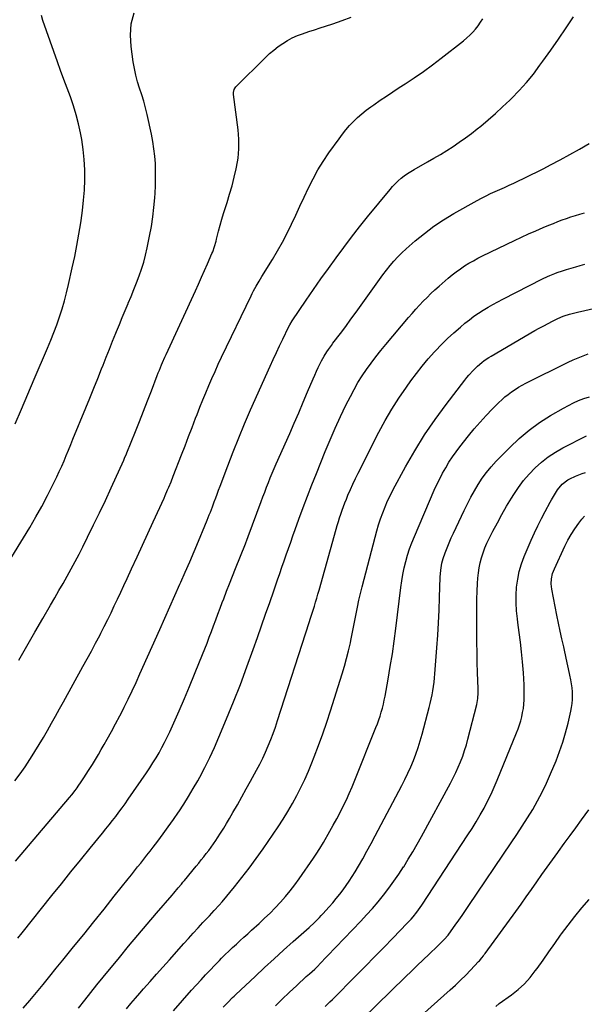
# Model space of a CAD drawing. Units: inches. Extents: x 1921341 to 1926678, y 432428 to 437739.
# Drawn here: x 1921733 to 1922106, y 433142 to 433793 of the extents above; entities that cross this region are included whole.
import ezdxf

# ---------------------------------------------------------------- set-up
doc = ezdxf.new("R2010")
doc.units = ezdxf.units.IN
doc.header["$MEASUREMENT"] = 0
doc.layers.add('7', color=7, linetype='Continuous')
doc.layers.add('8', color=7, linetype='Continuous')

msp = doc.modelspace()

# ---------------------------------------------------------------- linework, layer by layer
at = {"layer": '7', "color": 18}
for points in [[(1921719.45, 433425.32, 1824), (1921735.01, 433450.37, 1824), (1921739.16, 433457.25, 1824), (1921743.2, 433464.2, 1824), (1921747.06, 433471.24, 1824), (1921750.8, 433478.35, 1824), (1921755.33, 433487.24, 1824), (1921757.06, 433490.72, 1824), (1921758.72, 433494.22, 1824), (1921760.31, 433497.76, 1824), (1921761.83, 433501.33, 1824), (1921763.32, 433504.92, 1824), (1921764.8, 433508.5, 1824), (1921766.28, 433512.09, 1824), (1921767.76, 433515.68, 1824), (1921776.27, 433536.44, 1824), (1921778.91, 433542.9, 1824), (1921781.52, 433549.37, 1824), (1921784.12, 433555.85, 1824), (1921786.69, 433562.33, 1824), (1921787.67, 433564.8, 1824), (1921789.75, 433570.05, 1824), (1921791.84, 433575.31, 1824), (1921793.94, 433580.55, 1824), (1921796.05, 433585.8, 1824), (1921796.53, 433587, 1824), (1921798.42, 433591.63, 1824), (1921800.32, 433596.26, 1824), (1921802.26, 433600.88, 1824), (1921804.23, 433605.49, 1824), (1921804.36, 433605.8, 1824), (1921806.24, 433610.26, 1824), (1921808.07, 433614.73, 1824), (1921809.83, 433619.24, 1824), (1921811.55, 433623.76, 1824), (1921813.12, 433628.33, 1824), (1921814.55, 433632.93, 1824), (1921815.77, 433637.6, 1824), (1921816.84, 433642.31, 1824), (1921818.44, 433650.15, 1824), (1921819.59, 433656.45, 1824), (1921820.57, 433662.79, 1824), (1921821.3, 433669.15, 1824), (1921821.86, 433675.54, 1824), (1921822.07, 433678.55, 1824), (1921822.31, 433683.45, 1824), (1921822.44, 433688.36, 1824), (1921822.39, 433693.26, 1824), (1921822.23, 433698.17, 1824), (1921821.86, 433703.06, 1824), (1921821.33, 433707.93, 1824), (1921820.55, 433712.77, 1824), (1921819.61, 433717.58, 1824), (1921816.72, 433730.65, 1824), (1921815.67, 433735.03, 1824), (1921814.52, 433739.39, 1824), (1921813.23, 433743.7, 1824), (1921811.83, 433747.99, 1824), (1921810.49, 433752.28, 1824), (1921809.31, 433756.62, 1824), (1921808.38, 433761.02, 1824), (1921807.61, 433765.45, 1824), (1921806.15, 433775.63, 1824), (1921805.78, 433783.23, 1824), (1921806.33, 433790.68, 1824), (1921808.26, 433797.9, 1824)], [(1921729.22, 433289.56, 1828), (1921732.72, 433294.18, 1828), (1921736.05, 433298.91, 1828), (1921739.29, 433303.71, 1828), (1921739.7, 433304.36, 1828), (1921742.6, 433308.93, 1828), (1921745.44, 433313.53, 1828), (1921748.18, 433318.2, 1828), (1921750.86, 433322.9, 1828), (1921753.49, 433327.63, 1828), (1921756.12, 433332.36, 1828), (1921758.76, 433337.09, 1828), (1921761.39, 433341.82, 1828), (1921774.37, 433365.12, 1828), (1921777.19, 433370.25, 1828), (1921779.99, 433375.4, 1828), (1921782.73, 433380.58, 1828), (1921785.44, 433385.77, 1828), (1921786.21, 433387.26, 1828), (1921788.48, 433391.74, 1828), (1921790.72, 433396.23, 1828), (1921792.91, 433400.75, 1828), (1921795.06, 433405.29, 1828), (1921797.19, 433409.84, 1828), (1921799.31, 433414.39, 1828), (1921801.43, 433418.94, 1828), (1921803.54, 433423.5, 1828), (1921806.52, 433429.94, 1828), (1921810.11, 433437.72, 1828), (1921813.69, 433445.5, 1828), (1921817.27, 433453.29, 1828), (1921820.83, 433461.08, 1828), (1921827.98, 433476.73, 1828), (1921828.79, 433478.52, 1828), (1921830.37, 433482.12, 1828), (1921831.15, 433483.92, 1828), (1921832.66, 433487.55, 1828), (1921834.11, 433491.2, 1828), (1921839.56, 433505.3, 1828), (1921841.89, 433511.36, 1828), (1921844.22, 433517.42, 1828), (1921846.54, 433523.49, 1828), (1921848.85, 433529.56, 1828), (1921849.8, 433532.07, 1828), (1921851.66, 433536.87, 1828), (1921853.56, 433541.66, 1828), (1921855.52, 433546.43, 1828), (1921857.53, 433551.17, 1828), (1921859.6, 433555.89, 1828), (1921861.7, 433560.6, 1828), (1921863.86, 433565.28, 1828), (1921866.06, 433569.94, 1828), (1921885.56, 433610.61, 1828), (1921886.37, 433612.25, 1828), (1921887.2, 433613.88, 1828), (1921888.95, 433617.08, 1828), (1921890.79, 433620.23, 1828), (1921891.73, 433621.8, 1828), (1921892.68, 433623.36, 1828), (1921899.68, 433634.74, 1828), (1921903.05, 433640.43, 1828), (1921906.29, 433646.2, 1828), (1921909.34, 433652.08, 1828), (1921912.25, 433658.02, 1828), (1921915.06, 433664.02, 1828), (1921917.88, 433670.02, 1828), (1921920.69, 433676.02, 1828), (1921923.51, 433682.02, 1828), (1921923.57, 433682.14, 1828), (1921926.57, 433688.11, 1828), (1921929.78, 433693.96, 1828), (1921933.29, 433699.63, 1828), (1921937.01, 433705.18, 1828), (1921943.71, 433714.63, 1828), (1921945.94, 433717.62, 1828), (1921948.27, 433720.53, 1828), (1921950.73, 433723.31, 1828), (1921953.29, 433726.03, 1828), (1921955.98, 433728.6, 1828), (1921958.76, 433731.08, 1828), (1921961.66, 433733.41, 1828), (1921964.65, 433735.64, 1828), (1921966.78, 433737.15, 1828), (1921970.92, 433740.03, 1828), (1921975.08, 433742.87, 1828), (1921979.28, 433745.66, 1828), (1921983.51, 433748.41, 1828), (1921987.39, 433750.89, 1828), (1921993.51, 433754.94, 1828), (1921999.55, 433759.11, 1828), (1922005.46, 433763.45, 1828), (1922011.29, 433767.9, 1828), (1922026.02, 433779.5, 1828), (1922028.15, 433781.29, 1828), (1922030.19, 433783.16, 1828), (1922032.12, 433785.16, 1828), (1922033.96, 433787.24, 1828), (1922035.69, 433789.42, 1828), (1922037.34, 433791.66, 1828), (1922038.87, 433793.97, 1828)], [(1921729.45, 433525.8, 1822), (1921733.64, 433535.65, 1822), (1921737.85, 433545.5, 1822), (1921742.06, 433555.34, 1822), (1921750.95, 433576.04, 1822), (1921753.07, 433581.15, 1822), (1921755.11, 433586.3, 1822), (1921757.02, 433591.49, 1822), (1921758.85, 433596.72, 1822), (1921760.53, 433602, 1822), (1921762.1, 433607.3, 1822), (1921763.51, 433612.65, 1822), (1921764.81, 433618.03, 1822), (1921767.31, 433629.12, 1822), (1921768.9, 433636.53, 1822), (1921770.38, 433643.95, 1822), (1921771.71, 433651.4, 1822), (1921772.93, 433658.88, 1822), (1921773.18, 433660.52, 1822), (1921774.07, 433667.19, 1822), (1921774.8, 433673.89, 1822), (1921775.27, 433680.6, 1822), (1921775.57, 433687.33, 1822), (1921775.54, 433694.06, 1822), (1921775.23, 433700.76, 1822), (1921774.5, 433707.43, 1822), (1921773.5, 433714.08, 1822), (1921772.71, 433718.43, 1822), (1921771.43, 433724.49, 1822), (1921769.93, 433730.49, 1822), (1921768.1, 433736.4, 1822), (1921766.06, 433742.24, 1822), (1921763.87, 433748.05, 1822), (1921761.72, 433753.87, 1822), (1921759.6, 433759.71, 1822), (1921757.52, 433765.55, 1822), (1921747.86, 433792.95, 1822), (1921747, 433796.08, 1822)], [(1921731.99, 433369.4, 1826), (1921737.22, 433378.64, 1826), (1921742.49, 433387.86, 1826), (1921747.79, 433397.06, 1826), (1921752.9, 433405.88, 1826), (1921755.66, 433410.66, 1826), (1921758.41, 433415.45, 1826), (1921761.16, 433420.24, 1826), (1921763.89, 433425.04, 1826), (1921766.58, 433429.86, 1826), (1921769.22, 433434.71, 1826), (1921771.78, 433439.6, 1826), (1921774.28, 433444.52, 1826), (1921777.42, 433450.81, 1826), (1921781.41, 433458.91, 1826), (1921785.34, 433467.04, 1826), (1921789.19, 433475.21, 1826), (1921792.97, 433483.41, 1826), (1921801.39, 433501.89, 1826), (1921801.92, 433503.09, 1826), (1921803.2, 433506.1, 1826), (1921803.45, 433506.71, 1826), (1921809.02, 433520.7, 1826), (1921811.71, 433527.47, 1826), (1921814.37, 433534.24, 1826), (1921817.01, 433541.02, 1826), (1921819.63, 433547.81, 1826), (1921823.51, 433557.9, 1826), (1921824.18, 433559.64, 1826), (1921824.87, 433561.38, 1826), (1921826.3, 433564.85, 1826), (1921827.03, 433566.57, 1826), (1921828.54, 433569.99, 1826), (1921829.31, 433571.7, 1826), (1921848.77, 433613.95, 1826), (1921850.81, 433618.41, 1826), (1921852.83, 433622.88, 1826), (1921854.81, 433627.37, 1826), (1921856.78, 433631.87, 1826), (1921859.69, 433638.6, 1826), (1921860.16, 433639.74, 1826), (1921861.41, 433643.25, 1826), (1921862.43, 433646.82, 1826), (1921862.74, 433648.02, 1826), (1921864.09, 433653.47, 1826), (1921865.11, 433657.38, 1826), (1921866.18, 433661.28, 1826), (1921867.34, 433665.16, 1826), (1921868.55, 433669.01, 1826), (1921869.64, 433672.37, 1826), (1921871.35, 433677.91, 1826), (1921872.95, 433683.49, 1826), (1921874.38, 433689.11, 1826), (1921875.7, 433694.76, 1826), (1921875.9, 433695.69, 1826), (1921876.91, 433701.84, 1826), (1921877.5, 433708.01, 1826), (1921877.45, 433714.21, 1826), (1921876.99, 433720.43, 1826), (1921874.02, 433743.84, 1826), (1921873.96, 433745.2, 1826), (1921874.3, 433747.2, 1826), (1921874.93, 433748.36, 1826), (1921875.36, 433748.88, 1826), (1921895.1, 433768.41, 1826), (1921897.79, 433770.92, 1826), (1921900.57, 433773.33, 1826), (1921903.47, 433775.57, 1826), (1921906.47, 433777.71, 1826), (1921909.6, 433779.63, 1826), (1921912.82, 433781.37, 1826), (1921916.17, 433782.85, 1826), (1921919.6, 433784.15, 1826), (1921923.73, 433785.52, 1826), (1921927.44, 433786.74, 1826), (1921931.16, 433787.96, 1826), (1921934.87, 433789.16, 1826), (1921939.72, 433790.73, 1826), (1921945.81, 433792.86, 1826), (1921951.82, 433795.17, 1826)], [(1921731.38, 433185.48, 1832), (1921734.07, 433188.83, 1832), (1921753.8, 433213.6, 1832), (1921760.07, 433221.44, 1832), (1921766.36, 433229.27, 1832), (1921772.68, 433237.07, 1832), (1921779.02, 433244.86, 1832), (1921787.29, 433254.97, 1832), (1921789.49, 433257.7, 1832), (1921791.69, 433260.44, 1832), (1921793.86, 433263.19, 1832), (1921796.01, 433265.96, 1832), (1921798.13, 433268.75, 1832), (1921800.22, 433271.57, 1832), (1921802.27, 433274.42, 1832), (1921804.28, 433277.29, 1832), (1921816.37, 433294.84, 1832), (1921818.55, 433298.09, 1832), (1921820.67, 433301.38, 1832), (1921822.71, 433304.72, 1832), (1921824.68, 433308.1, 1832), (1921826.57, 433311.53, 1832), (1921828.39, 433314.99, 1832), (1921830.1, 433318.51, 1832), (1921831.75, 433322.06, 1832), (1921837.92, 433335.91, 1832), (1921841.43, 433343.94, 1832), (1921844.88, 433352, 1832), (1921848.22, 433360.1, 1832), (1921851.5, 433368.23, 1832), (1921854.93, 433376.91, 1832), (1921856.42, 433380.73, 1832), (1921857.9, 433384.55, 1832), (1921859.35, 433388.39, 1832), (1921860.78, 433392.24, 1832), (1921862.2, 433396.08, 1832), (1921863.63, 433399.93, 1832), (1921865.08, 433403.77, 1832), (1921866.53, 433407.61, 1832), (1921867.44, 433410, 1832), (1921869.37, 433415.02, 1832), (1921871.31, 433420.04, 1832), (1921873.27, 433425.05, 1832), (1921875.25, 433430.06, 1832), (1921881.79, 433446.48, 1832), (1921882.97, 433449.49, 1832), (1921883.42, 433450.7, 1832), (1921883.65, 433451.31, 1832), (1921892.17, 433474.41, 1832), (1921893.35, 433477.57, 1832), (1921894.54, 433480.73, 1832), (1921895.76, 433483.87, 1832), (1921897, 433487.01, 1832), (1921898.26, 433490.13, 1832), (1921899.55, 433493.25, 1832), (1921900.87, 433496.35, 1832), (1921902.21, 433499.45, 1832), (1921911.08, 433519.56, 1832), (1921914.08, 433526.4, 1832), (1921917.05, 433533.25, 1832), (1921920, 433540.1, 1832), (1921922.92, 433546.97, 1832), (1921926.56, 433555.57, 1832), (1921927.67, 433558.13, 1832), (1921928.82, 433560.68, 1832), (1921930.01, 433563.21, 1832), (1921931.23, 433565.73, 1832), (1921932.19, 433567.66, 1832), (1921933.83, 433570.68, 1832), (1921935.68, 433573.57, 1832), (1921936.67, 433574.98, 1832), (1921938.68, 433577.78, 1832), (1921939.71, 433579.16, 1832), (1921944.63, 433585.72, 1832), (1921948.12, 433590.38, 1832), (1921951.57, 433595.07, 1832), (1921954.99, 433599.78, 1832), (1921958.39, 433604.51, 1832), (1921968.24, 433618.32, 1832), (1921970.5, 433621.43, 1832), (1921972.79, 433624.52, 1832), (1921975.14, 433627.57, 1832), (1921977.53, 433630.59, 1832), (1921980.01, 433633.52, 1832), (1921982.59, 433636.36, 1832), (1921985.31, 433639.07, 1832), (1921988.12, 433641.69, 1832), (1921994.11, 433646.98, 1832), (1922000.14, 433651.97, 1832), (1922006.35, 433656.69, 1832), (1922012.86, 433661, 1832), (1922019.55, 433665.05, 1832), (1922034.98, 433673.71, 1832), (1922037.94, 433675.31, 1832), (1922040.92, 433676.85, 1832), (1922043.96, 433678.29, 1832), (1922047.02, 433679.68, 1832), (1922050.1, 433681.04, 1832), (1922053.17, 433682.41, 1832), (1922056.23, 433683.81, 1832), (1922059.27, 433685.23, 1832), (1922061.89, 433686.45, 1832), (1922066.22, 433688.52, 1832), (1922070.54, 433690.63, 1832), (1922074.84, 433692.78, 1832), (1922079.12, 433694.96, 1832), (1922083.55, 433697.24, 1832), (1922090.01, 433700.64, 1832), (1922096.42, 433704.12, 1832), (1922102.78, 433707.71, 1832), (1922109.09, 433711.37, 1832)], [(1921734.75, 433138.94, 1834), (1921739.18, 433144.21, 1834), (1921743.59, 433149.5, 1834), (1921747.97, 433154.81, 1834), (1921752.34, 433160.14, 1834), (1921756.7, 433165.47, 1834), (1921761.04, 433170.81, 1834), (1921768.13, 433179.56, 1834), (1921774.89, 433187.92, 1834), (1921781.63, 433196.29, 1834), (1921788.35, 433204.68, 1834), (1921795.05, 433213.08, 1834), (1921804.28, 433224.68, 1834), (1921806.36, 433227.29, 1834), (1921808.43, 433229.9, 1834), (1921810.5, 433232.51, 1834), (1921812.57, 433235.13, 1834), (1921814.63, 433237.75, 1834), (1921816.68, 433240.38, 1834), (1921818.72, 433243.01, 1834), (1921820.74, 433245.66, 1834), (1921823.8, 433249.67, 1834), (1921827.32, 433254.36, 1834), (1921830.77, 433259.09, 1834), (1921834.15, 433263.87, 1834), (1921837.48, 433268.69, 1834), (1921837.7, 433269, 1834), (1921841.02, 433274.05, 1834), (1921844.25, 433279.16, 1834), (1921847.33, 433284.36, 1834), (1921850.33, 433289.61, 1834), (1921851.58, 433291.89, 1834), (1921855.02, 433298.38, 1834), (1921858.31, 433304.94, 1834), (1921861.38, 433311.61, 1834), (1921864.31, 433318.35, 1834), (1921869.33, 433330.48, 1834), (1921873.96, 433341.92, 1834), (1921878.46, 433353.4, 1834), (1921882.78, 433364.96, 1834), (1921886.97, 433376.57, 1834), (1921889.7, 433384.33, 1834), (1921892.42, 433392.09, 1834), (1921895.15, 433399.86, 1834), (1921897.86, 433407.62, 1834), (1921900.58, 433415.39, 1834), (1921903.11, 433422.62, 1834), (1921904.55, 433426.77, 1834), (1921905.99, 433430.92, 1834), (1921907.43, 433435.08, 1834), (1921908.86, 433439.23, 1834), (1921910.29, 433443.39, 1834), (1921911.74, 433447.54, 1834), (1921913.21, 433451.68, 1834), (1921914.69, 433455.82, 1834), (1921917.21, 433462.78, 1834), (1921920, 433470.38, 1834), (1921922.84, 433477.96, 1834), (1921925.76, 433485.51, 1834), (1921928.72, 433493.04, 1834), (1921934.52, 433507.52, 1834), (1921937.75, 433515.31, 1834), (1921941.1, 433523.03, 1834), (1921944.65, 433530.67, 1834), (1921948.32, 433538.25, 1834), (1921951.2, 433544, 1834), (1921953.63, 433548.6, 1834), (1921956.2, 433553.13, 1834), (1921958.96, 433557.54, 1834), (1921961.85, 433561.87, 1834), (1921964.89, 433566.1, 1834), (1921968.02, 433570.27, 1834), (1921971.26, 433574.35, 1834), (1921974.57, 433578.37, 1834), (1921989.73, 433596.25, 1834), (1921992.09, 433598.98, 1834), (1921994.49, 433601.69, 1834), (1921996.94, 433604.35, 1834), (1921999.42, 433606.98, 1834), (1922001.95, 433609.56, 1834), (1922004.54, 433612.09, 1834), (1922007.18, 433614.55, 1834), (1922009.87, 433616.96, 1834), (1922015.98, 433622.3, 1834), (1922018.58, 433624.47, 1834), (1922021.23, 433626.55, 1834), (1922023.98, 433628.52, 1834), (1922026.79, 433630.4, 1834), (1922029.67, 433632.17, 1834), (1922032.59, 433633.87, 1834), (1922035.58, 433635.46, 1834), (1922038.59, 433636.99, 1834), (1922059.68, 433647.18, 1834), (1922064.4, 433649.42, 1834), (1922069.13, 433651.6, 1834), (1922073.9, 433653.71, 1834), (1922078.69, 433655.77, 1834), (1922082.58, 433657.41, 1834), (1922085.46, 433658.59, 1834), (1922088.34, 433659.73, 1834), (1922091.25, 433660.81, 1834), (1922094.17, 433661.85, 1834), (1922097.12, 433662.84, 1834), (1922100.08, 433663.78, 1834), (1922103.05, 433664.65, 1834), (1922106.05, 433665.47, 1834)], [(1921771.5, 433139.09, 1836), (1921775.52, 433144.23, 1836), (1921779.56, 433149.34, 1836), (1921783.63, 433154.43, 1836), (1921787.74, 433159.5, 1836), (1921798.44, 433172.61, 1836), (1921804.49, 433179.98, 1836), (1921810.59, 433187.31, 1836), (1921816.74, 433194.6, 1836), (1921822.94, 433201.86, 1836), (1921833.32, 433213.93, 1836), (1921834.35, 433215.13, 1836), (1921837.41, 433218.73, 1836), (1921839.44, 433221.14, 1836), (1921840.44, 433222.36, 1836), (1921841.45, 433223.58, 1836), (1921849.18, 433233.01, 1836), (1921850.88, 433235.09, 1836), (1921852.56, 433237.17, 1836), (1921854.23, 433239.26, 1836), (1921855.89, 433241.36, 1836), (1921857.52, 433243.48, 1836), (1921859.12, 433245.63, 1836), (1921860.66, 433247.82, 1836), (1921862.17, 433250.03, 1836), (1921863.36, 433251.82, 1836), (1921865.41, 433254.96, 1836), (1921867.42, 433258.13, 1836), (1921869.36, 433261.33, 1836), (1921871.26, 433264.57, 1836), (1921873.51, 433268.47, 1836), (1921876.48, 433273.68, 1836), (1921879.44, 433278.9, 1836), (1921882.35, 433284.14, 1836), (1921885.25, 433289.4, 1836), (1921889.2, 433296.63, 1836), (1921891.27, 433300.57, 1836), (1921893.26, 433304.55, 1836), (1921895.13, 433308.59, 1836), (1921896.92, 433312.67, 1836), (1921898.59, 433316.8, 1836), (1921900.19, 433320.96, 1836), (1921901.68, 433325.16, 1836), (1921903.1, 433329.38, 1836), (1921924.06, 433394.46, 1836), (1921924.91, 433397.12, 1836), (1921925.75, 433399.78, 1836), (1921926.57, 433402.44, 1836), (1921927.38, 433405.11, 1836), (1921928.18, 433407.79, 1836), (1921928.96, 433410.46, 1836), (1921929.74, 433413.14, 1836), (1921930.5, 433415.82, 1836), (1921941.83, 433456.06, 1836), (1921942.56, 433458.6, 1836), (1921943.32, 433461.13, 1836), (1921944.11, 433463.64, 1836), (1921944.93, 433466.15, 1836), (1921945.8, 433468.65, 1836), (1921946.69, 433471.13, 1836), (1921947.63, 433473.6, 1836), (1921948.6, 433476.05, 1836), (1921949.64, 433478.62, 1836), (1921951.21, 433482.33, 1836), (1921952.83, 433486.01, 1836), (1921954.55, 433489.65, 1836), (1921956.33, 433493.26, 1836), (1921970.08, 433520.31, 1836), (1921974.22, 433528.01, 1836), (1921978.58, 433535.56, 1836), (1921983.29, 433542.91, 1836), (1921988.23, 433550.12, 1836), (1921991.2, 433554.26, 1836), (1921994.91, 433559.23, 1836), (1921998.74, 433564.1, 1836), (1922002.73, 433568.84, 1836), (1922006.85, 433573.48, 1836), (1922007.53, 433574.22, 1836), (1922011.47, 433578.34, 1836), (1922015.5, 433582.35, 1836), (1922019.69, 433586.2, 1836), (1922023.99, 433589.94, 1836), (1922027.01, 433592.47, 1836), (1922029.91, 433594.8, 1836), (1922032.89, 433597.04, 1836), (1922035.96, 433599.14, 1836), (1922039.09, 433601.16, 1836), (1922042.3, 433603.07, 1836), (1922045.53, 433604.92, 1836), (1922048.81, 433606.71, 1836), (1922052.11, 433608.44, 1836), (1922078.28, 433621.76, 1836), (1922081.49, 433623.32, 1836), (1922083.12, 433624.06, 1836), (1922086.41, 433625.44, 1836), (1922088.07, 433626.08, 1836), (1922091.45, 433627.24, 1836), (1922094.12, 433628.08, 1836), (1922097.17, 433629.01, 1836), (1922100.23, 433629.89, 1836), (1922103.3, 433630.72, 1836), (1922106.39, 433631.5, 1836)], [(1921803.1, 433138.56, 1838), (1921806.04, 433142.09, 1838), (1921809.03, 433145.6, 1838), (1921812.05, 433149.07, 1838), (1921814.46, 433151.82, 1838), (1921818.71, 433156.65, 1838), (1921822.97, 433161.47, 1838), (1921827.24, 433166.29, 1838), (1921831.52, 433171.09, 1838), (1921841.03, 433181.75, 1838), (1921844.18, 433185.26, 1838), (1921847.34, 433188.74, 1838), (1921850.52, 433192.21, 1838), (1921853.72, 433195.67, 1838), (1921858, 433200.27, 1838), (1921861.2, 433203.7, 1838), (1921864.36, 433207.15, 1838), (1921866.39, 433209.52, 1838), (1921874.51, 433219.3, 1838), (1921879.47, 433225.47, 1838), (1921884.31, 433231.72, 1838), (1921888.97, 433238.11, 1838), (1921893.51, 433244.59, 1838), (1921903.4, 433259.18, 1838), (1921906.69, 433264.2, 1838), (1921909.86, 433269.29, 1838), (1921912.86, 433274.49, 1838), (1921915.75, 433279.75, 1838), (1921918.46, 433285.1, 1838), (1921921.06, 433290.51, 1838), (1921923.48, 433296, 1838), (1921925.78, 433301.54, 1838), (1921927.33, 433305.44, 1838), (1921930.24, 433313, 1838), (1921933.03, 433320.6, 1838), (1921935.65, 433328.27, 1838), (1921938.16, 433335.97, 1838), (1921945.79, 433360.3, 1838), (1921947.31, 433365.39, 1838), (1921948.73, 433370.5, 1838), (1921950.02, 433375.66, 1838), (1921951.21, 433380.83, 1838), (1921951.54, 433382.34, 1838), (1921952.48, 433386.78, 1838), (1921953.39, 433391.23, 1838), (1921954.26, 433395.69, 1838), (1921955.11, 433400.15, 1838), (1921955.99, 433404.61, 1838), (1921956.92, 433409.05, 1838), (1921957.95, 433413.48, 1838), (1921959.04, 433417.88, 1838), (1921967.57, 433450.86, 1838), (1921968.69, 433454.94, 1838), (1921969.9, 433459, 1838), (1921971.22, 433463.02, 1838), (1921972.64, 433467.01, 1838), (1921974.19, 433470.94, 1838), (1921975.85, 433474.83, 1838), (1921977.68, 433478.64, 1838), (1921979.61, 433482.4, 1838), (1921987.7, 433497.37, 1838), (1921993.81, 433508.06, 1838), (1922000.26, 433518.53, 1838), (1922007.2, 433528.69, 1838), (1922014.47, 433538.62, 1838), (1922026.97, 433554.87, 1838), (1922028.27, 433556.5, 1838), (1922029.6, 433558.1, 1838), (1922032.38, 433561.2, 1838), (1922035.34, 433564.13, 1838), (1922038.19, 433566.56, 1838), (1922039.69, 433567.69, 1838), (1922042.78, 433569.79, 1838), (1922044.38, 433570.77, 1838), (1922073.31, 433587.59, 1838), (1922076.18, 433589.22, 1838), (1922079.08, 433590.81, 1838), (1922082.01, 433592.34, 1838), (1922084.97, 433593.83, 1838), (1922087.65, 433595.14, 1838), (1922090.96, 433596.62, 1838), (1922092.66, 433597.26, 1838), (1922096.1, 433598.38, 1838), (1922097.85, 433598.88, 1838), (1922101.37, 433599.77, 1838), (1922113.91, 433602.62, 1838)], [(1921867.11, 433139.64, 1842), (1921870.14, 433142.89, 1842), (1921873.29, 433146.04, 1842), (1921874.35, 433147.07, 1842), (1921875.43, 433148.09, 1842), (1921888.18, 433160.07, 1842), (1921894.45, 433165.91, 1842), (1921900.75, 433171.73, 1842), (1921907.09, 433177.5, 1842), (1921913.46, 433183.24, 1842), (1921923.86, 433192.54, 1842), (1921927.39, 433195.79, 1842), (1921930.8, 433199.16, 1842), (1921931.9, 433200.32, 1842), (1921932.99, 433201.49, 1842), (1921937.18, 433206.12, 1842), (1921939.57, 433208.84, 1842), (1921941.9, 433211.59, 1842), (1921944.15, 433214.42, 1842), (1921946.35, 433217.29, 1842), (1921948.45, 433220.22, 1842), (1921950.5, 433223.2, 1842), (1921952.44, 433226.24, 1842), (1921954.32, 433229.32, 1842), (1921956.49, 433233.01, 1842), (1921959.37, 433237.99, 1842), (1921962.21, 433242.99, 1842), (1921964.97, 433248.04, 1842), (1921967.69, 433253.1, 1842), (1921985.22, 433286.34, 1842), (1921987.29, 433290.42, 1842), (1921989.27, 433294.54, 1842), (1921991.12, 433298.73, 1842), (1921992.89, 433302.95, 1842), (1921994.5, 433307.23, 1842), (1921996.01, 433311.55, 1842), (1921997.37, 433315.92, 1842), (1921998.62, 433320.32, 1842), (1922003.32, 433338.04, 1842), (1922004.01, 433340.8, 1842), (1922004.65, 433343.57, 1842), (1922005.21, 433346.36, 1842), (1922005.72, 433349.16, 1842), (1922006.15, 433351.98, 1842), (1922006.53, 433354.79, 1842), (1922006.83, 433357.62, 1842), (1922007.08, 433360.46, 1842), (1922008.38, 433377.64, 1842), (1922008.95, 433385.93, 1842), (1922009.46, 433394.23, 1842), (1922009.87, 433402.54, 1842), (1922010.21, 433410.85, 1842), (1922010.68, 433424.36, 1842), (1922011.03, 433429.02, 1842), (1922011.79, 433433.63, 1842), (1922012.2, 433435.12, 1842), (1922012.67, 433436.61, 1842), (1922013.99, 433440.39, 1842), (1922015.22, 433443.74, 1842), (1922016.52, 433447.05, 1842), (1922017.92, 433450.33, 1842), (1922019.4, 433453.57, 1842), (1922026.48, 433468.55, 1842), (1922028.64, 433472.93, 1842), (1922030.88, 433477.26, 1842), (1922033.26, 433481.52, 1842), (1922035.73, 433485.73, 1842), (1922038.4, 433489.8, 1842), (1922041.24, 433493.73, 1842), (1922044.35, 433497.46, 1842), (1922047.63, 433501.06, 1842), (1922056.58, 433510.2, 1842), (1922062.85, 433516.11, 1842), (1922069.41, 433521.66, 1842), (1922076.38, 433526.66, 1842), (1922083.65, 433531.31, 1842), (1922092.07, 433536.23, 1842), (1922095.38, 433538.04, 1842), (1922098.75, 433539.72, 1842), (1922102.2, 433541.21, 1842), (1922105.72, 433542.56, 1842), (1922109.3, 433543.76, 1842)], [(1921901.66, 433140.59, 1844), (1921906.2, 433144.98, 1844), (1921910.77, 433149.34, 1844), (1921915.8, 433154.09, 1844), (1921917.89, 433156.04, 1844), (1921919.98, 433157.98, 1844), (1921922.08, 433159.92, 1844), (1921924.19, 433161.84, 1844), (1921927.63, 433164.96, 1844), (1921928.8, 433166.03, 1844), (1921929.94, 433167.13, 1844), (1921930.31, 433167.5, 1844), (1921930.67, 433167.88, 1844), (1921958.07, 433196.65, 1844), (1921961.96, 433200.85, 1844), (1921965.78, 433205.12, 1844), (1921969.49, 433209.49, 1844), (1921973.12, 433213.92, 1844), (1921976.62, 433218.46, 1844), (1921980.02, 433223.07, 1844), (1921983.27, 433227.78, 1844), (1921986.42, 433232.57, 1844), (1921986.48, 433232.67, 1844), (1921989.54, 433237.59, 1844), (1921992.53, 433242.55, 1844), (1921995.42, 433247.57, 1844), (1921998.23, 433252.63, 1844), (1922017.47, 433288.02, 1844), (1922019.28, 433291.49, 1844), (1922021.01, 433295, 1844), (1922022.61, 433298.57, 1844), (1922024.13, 433302.17, 1844), (1922025.52, 433305.83, 1844), (1922026.8, 433309.52, 1844), (1922027.94, 433313.26, 1844), (1922028.97, 433317.03, 1844), (1922034.8, 433340.16, 1844), (1922035.5, 433343.98, 1844), (1922035.74, 433347.86, 1844), (1922035.72, 433350.46, 1844), (1922035.35, 433361.2, 1844), (1922035.15, 433367.87, 1844), (1922034.99, 433374.54, 1844), (1922034.89, 433381.21, 1844), (1922034.83, 433387.88, 1844), (1922034.78, 433399.5, 1844), (1922034.81, 433404.69, 1844), (1922034.9, 433409.87, 1844), (1922035.1, 433415.06, 1844), (1922035.36, 433420.24, 1844), (1922035.57, 433423.73, 1844), (1922035.9, 433427.14, 1844), (1922036.37, 433430.53, 1844), (1922037.06, 433433.87, 1844), (1922037.9, 433437.19, 1844), (1922038.94, 433440.46, 1844), (1922040.11, 433443.67, 1844), (1922041.47, 433446.81, 1844), (1922042.95, 433449.9, 1844), (1922045.51, 433454.89, 1844), (1922048.43, 433460.4, 1844), (1922051.43, 433465.86, 1844), (1922054.56, 433471.26, 1844), (1922057.77, 433476.6, 1844), (1922059.27, 433479.03, 1844), (1922062.42, 433483.77, 1844), (1922065.8, 433488.33, 1844), (1922069.49, 433492.63, 1844), (1922073.4, 433496.76, 1844), (1922077.63, 433500.55, 1844), (1922082.06, 433504.05, 1844), (1922086.8, 433507.12, 1844), (1922091.74, 433509.92, 1844), (1922107.49, 433517.86, 1844)], [(1921934.53, 433140.07, 1846), (1921937.72, 433143.22, 1846), (1921939.3, 433144.8, 1846), (1921955.04, 433160.64, 1846), (1921961.15, 433166.83, 1846), (1921967.25, 433173.03, 1846), (1921973.32, 433179.25, 1846), (1921979.38, 433185.49, 1846), (1921988.78, 433195.22, 1846), (1921991.4, 433198.06, 1846), (1921992.66, 433199.52, 1846), (1921995.09, 433202.54, 1846), (1921996.25, 433204.08, 1846), (1921998.45, 433207.26, 1846), (1922029.01, 433253.75, 1846), (1922031.79, 433258.09, 1846), (1922034.49, 433262.48, 1846), (1922037.08, 433266.94, 1846), (1922039.6, 433271.45, 1846), (1922041.98, 433276.02, 1846), (1922044.26, 433280.65, 1846), (1922046.39, 433285.34, 1846), (1922048.41, 433290.08, 1846), (1922061.11, 433321.25, 1846), (1922062.12, 433323.88, 1846), (1922063.04, 433326.54, 1846), (1922063.85, 433329.23, 1846), (1922064.57, 433331.96, 1846), (1922065.15, 433334.71, 1846), (1922065.61, 433337.48, 1846), (1922065.9, 433340.27, 1846), (1922066.07, 433343.08, 1846), (1922066.14, 433345.3, 1846), (1922066.18, 433349.22, 1846), (1922066.13, 433353.15, 1846), (1922065.94, 433357.07, 1846), (1922065.65, 433360.98, 1846), (1922064.97, 433368.35, 1846), (1922064.33, 433374.85, 1846), (1922063.63, 433381.35, 1846), (1922062.85, 433387.83, 1846), (1922062.01, 433394.31, 1846), (1922061.67, 433396.8, 1846), (1922061.14, 433402.03, 1846), (1922060.84, 433407.27, 1846), (1922060.89, 433412.52, 1846), (1922061.17, 433417.78, 1846), (1922061.87, 433422.97, 1846), (1922062.9, 433428.09, 1846), (1922064.4, 433433.09, 1846), (1922066.23, 433438.01, 1846), (1922070.81, 433448.76, 1846), (1922072.96, 433453.62, 1846), (1922075.2, 433458.43, 1846), (1922077.58, 433463.18, 1846), (1922080.06, 433467.88, 1846), (1922083.36, 433473.94, 1846), (1922084.27, 433475.57, 1846), (1922086.13, 433478.8, 1846), (1922088.24, 433482.18, 1846), (1922091.31, 433485.83, 1846), (1922095.08, 433488.73, 1846), (1922096.47, 433489.51, 1846), (1922100.07, 433491.23, 1846), (1922104.52, 433492.97, 1846), (1922106.8, 433493.69, 1846)], [(1921959.07, 433131.78, 1848), (1921987.68, 433159.78, 1848), (1921991.55, 433163.54, 1848), (1921995.42, 433167.29, 1848), (1921999.32, 433171.03, 1848), (1922003.22, 433174.75, 1848), (1922008.78, 433180.02, 1848), (1922009.9, 433181.1, 1848), (1922013.18, 433184.44, 1848), (1922015.84, 433187.38, 1848), (1922016.34, 433188.06, 1848), (1922020.6, 433194.02, 1848), (1922022.88, 433197.23, 1848), (1922025.14, 433200.46, 1848), (1922027.37, 433203.71, 1848), (1922029.59, 433206.96, 1848), (1922057.65, 433248.48, 1848), (1922061.29, 433253.96, 1848), (1922064.87, 433259.47, 1848), (1922068.37, 433265.04, 1848), (1922071.8, 433270.65, 1848), (1922075.06, 433276.35, 1848), (1922078.15, 433282.14, 1848), (1922080.98, 433288.06, 1848), (1922083.63, 433294.07, 1848), (1922087.23, 433302.71, 1848), (1922089.6, 433308.86, 1848), (1922091.76, 433315.08, 1848), (1922093.59, 433321.4, 1848), (1922095.21, 433327.8, 1848), (1922096.97, 433335.57, 1848), (1922097.46, 433338.14, 1848), (1922097.83, 433340.71, 1848), (1922098.03, 433343.31, 1848), (1922098.11, 433345.92, 1848), (1922098.03, 433348.53, 1848), (1922097.85, 433351.13, 1848), (1922097.51, 433353.72, 1848), (1922097.07, 433356.29, 1848), (1922096.43, 433359.45, 1848), (1922095.57, 433363.6, 1848), (1922094.69, 433367.73, 1848), (1922093.76, 433371.86, 1848), (1922092.81, 433375.99, 1848), (1922092.29, 433378.2, 1848), (1922091.09, 433383.44, 1848), (1922089.94, 433388.68, 1848), (1922088.84, 433393.93, 1848), (1922087.78, 433399.2, 1848), (1922084.42, 433416.38, 1848), (1922084.17, 433418.11, 1848), (1922084.03, 433419.84, 1848), (1922084.19, 433423.31, 1848), (1922084.9, 433426.72, 1848), (1922085.46, 433428.37, 1848), (1922086.13, 433429.98, 1848), (1922093.06, 433444.86, 1848), (1922095.06, 433448.83, 1848), (1922097.23, 433452.7, 1848), (1922099.64, 433456.42, 1848), (1922102.21, 433460.04, 1848), (1922104.19, 433462.66, 1848), (1922106.01, 433464.77, 1848)], [(1922047.35, 433140.18, 1852), (1922049.7, 433142.05, 1852), (1922057.7, 433147.81, 1852), (1922062.12, 433151.34, 1852), (1922066.27, 433155.12, 1852), (1922070.03, 433159.29, 1852), (1922073.53, 433163.72, 1852), (1922074.72, 433165.4, 1852), (1922078.62, 433170.86, 1852), (1922082.51, 433176.34, 1852), (1922086.4, 433181.81, 1852), (1922090.28, 433187.29, 1852), (1922090.93, 433188.22, 1852), (1922095.25, 433194.08, 1852), (1922099.7, 433199.83, 1852), (1922104.37, 433205.4, 1852), (1922109.18, 433210.87, 1852)]]:
    msp.add_polyline3d(points, dxfattribs=at)
at = {"layer": '8', "color": 18}
for points in [[(1921729.73, 433236.39, 1830), (1921765.42, 433278.52, 1830), (1921766.92, 433280.32, 1830), (1921769.09, 433283.08, 1830), (1921770.46, 433284.97, 1830), (1921771.13, 433285.93, 1830), (1921773.18, 433288.94, 1830), (1921774.84, 433291.43, 1830), (1921776.49, 433293.93, 1830), (1921778.1, 433296.46, 1830), (1921779.69, 433298.99, 1830), (1921780.58, 433300.44, 1830), (1921782.58, 433303.71, 1830), (1921784.55, 433307.01, 1830), (1921786.48, 433310.33, 1830), (1921788.4, 433313.66, 1830), (1921790.36, 433317.13, 1830), (1921793.2, 433322.23, 1830), (1921795.97, 433327.37, 1830), (1921798.67, 433332.54, 1830), (1921801.31, 433337.74, 1830), (1921801.55, 433338.22, 1830), (1921804.24, 433343.7, 1830), (1921806.88, 433349.2, 1830), (1921809.45, 433354.73, 1830), (1921811.98, 433360.28, 1830), (1921825.21, 433389.79, 1830), (1921828.54, 433397.24, 1830), (1921831.86, 433404.69, 1830), (1921835.16, 433412.15, 1830), (1921838.46, 433419.62, 1830), (1921839.04, 433420.95, 1830), (1921842.02, 433427.76, 1830), (1921844.96, 433434.58, 1830), (1921847.87, 433441.42, 1830), (1921850.76, 433448.27, 1830), (1921855.01, 433458.43, 1830), (1921856.47, 433461.99, 1830), (1921857.91, 433465.55, 1830), (1921858.61, 433467.34, 1830), (1921859.98, 433470.93, 1830), (1921861.21, 433474.27, 1830), (1921862.16, 433476.84, 1830), (1921863.11, 433479.41, 1830), (1921864.06, 433481.97, 1830), (1921865.02, 433484.54, 1830), (1921870.11, 433498.11, 1830), (1921873.7, 433507.42, 1830), (1921877.41, 433516.69, 1830), (1921881.28, 433525.89, 1830), (1921885.26, 433535.04, 1830), (1921898.17, 433564.01, 1830), (1921900.21, 433568.53, 1830), (1921902.27, 433573.04, 1830), (1921904.38, 433577.53, 1830), (1921906.51, 433582.01, 1830), (1921910.28, 433589.85, 1830), (1921911.12, 433591.48, 1830), (1921912.72, 433594.08, 1830), (1921922.01, 433607.72, 1830), (1921926.86, 433614.78, 1830), (1921931.76, 433621.81, 1830), (1921936.71, 433628.79, 1830), (1921941.71, 433635.75, 1830), (1921946.79, 433642.64, 1830), (1921951.96, 433649.46, 1830), (1921957.25, 433656.2, 1830), (1921962.62, 433662.87, 1830), (1921977.48, 433681, 1830), (1921979.18, 433682.97, 1830), (1921980.96, 433684.87, 1830), (1921982.84, 433686.67, 1830), (1921984.78, 433688.4, 1830), (1921986.82, 433690.02, 1830), (1921988.92, 433691.56, 1830), (1921991.1, 433692.97, 1830), (1921993.34, 433694.31, 1830), (1922002.19, 433699.27, 1830), (1922006.49, 433701.73, 1830), (1922010.75, 433704.25, 1830), (1922014.95, 433706.86, 1830), (1922019.12, 433709.54, 1830), (1922023.22, 433712.31, 1830), (1922027.26, 433715.16, 1830), (1922031.22, 433718.13, 1830), (1922035.12, 433721.18, 1830), (1922037.4, 433723.02, 1830), (1922042.33, 433727.12, 1830), (1922047.19, 433731.31, 1830), (1922051.92, 433735.64, 1830), (1922056.57, 433740.06, 1830), (1922057.78, 433741.24, 1830), (1922062.83, 433746.45, 1830), (1922067.69, 433751.82, 1830), (1922072.25, 433757.44, 1830), (1922076.63, 433763.23, 1830), (1922078.57, 433765.93, 1830), (1922083.73, 433773.23, 1830), (1922088.83, 433780.55, 1830), (1922093.86, 433787.94, 1830), (1922098.84, 433795.35, 1830)], [(1921834.15, 433137.22, 1840), (1921840.13, 433144.08, 1840), (1921846.19, 433150.88, 1840), (1921852.48, 433157.83, 1840), (1921855.46, 433161.08, 1840), (1921858.48, 433164.3, 1840), (1921861.54, 433167.48, 1840), (1921864.63, 433170.64, 1840), (1921866.09, 433172.11, 1840), (1921868.48, 433174.49, 1840), (1921870.9, 433176.84, 1840), (1921873.35, 433179.17, 1840), (1921875.81, 433181.48, 1840), (1921878.3, 433183.77, 1840), (1921880.79, 433186.05, 1840), (1921883.29, 433188.32, 1840), (1921885.79, 433190.59, 1840), (1921890.88, 433195.18, 1840), (1921894.52, 433198.56, 1840), (1921898.09, 433202, 1840), (1921901.56, 433205.55, 1840), (1921904.96, 433209.17, 1840), (1921908.23, 433212.9, 1840), (1921911.4, 433216.71, 1840), (1921914.42, 433220.65, 1840), (1921917.33, 433224.66, 1840), (1921926.93, 433238.44, 1840), (1921928.63, 433240.95, 1840), (1921931.05, 433244.78, 1840), (1921933.36, 433248.69, 1840), (1921937.63, 433256.11, 1840), (1921939.94, 433260.22, 1840), (1921942.19, 433264.35, 1840), (1921944.37, 433268.52, 1840), (1921946.5, 433272.72, 1840), (1921948.55, 433276.96, 1840), (1921950.52, 433281.23, 1840), (1921952.38, 433285.55, 1840), (1921954.18, 433289.9, 1840), (1921968.1, 433324.74, 1840), (1921969.07, 433327.27, 1840), (1921970, 433329.82, 1840), (1921970.85, 433332.39, 1840), (1921971.66, 433334.98, 1840), (1921972.39, 433337.59, 1840), (1921973.06, 433340.22, 1840), (1921973.65, 433342.86, 1840), (1921974.17, 433345.52, 1840), (1921976.21, 433356.88, 1840), (1921977.64, 433365.24, 1840), (1921978.97, 433373.62, 1840), (1921980.16, 433382.01, 1840), (1921981.25, 433390.42, 1840), (1921984.55, 433417.53, 1840), (1921985.17, 433421.86, 1840), (1921985.9, 433426.18, 1840), (1921986.8, 433430.46, 1840), (1921987.83, 433434.72, 1840), (1921989.03, 433438.92, 1840), (1921990.36, 433443.09, 1840), (1921991.88, 433447.19, 1840), (1921993.52, 433451.25, 1840), (1922006.74, 433481.85, 1840), (1922008.47, 433485.67, 1840), (1922010.29, 433489.45, 1840), (1922012.23, 433493.16, 1840), (1922014.27, 433496.83, 1840), (1922016.44, 433500.41, 1840), (1922018.72, 433503.93, 1840), (1922021.15, 433507.34, 1840), (1922023.68, 433510.68, 1840), (1922029.45, 433517.97, 1840), (1922033.18, 433522.51, 1840), (1922037, 433526.96, 1840), (1922040.97, 433531.28, 1840), (1922045.04, 433535.52, 1840), (1922049.42, 433539.93, 1840), (1922051.42, 433541.83, 1840), (1922053.48, 433543.67, 1840), (1922055.64, 433545.39, 1840), (1922057.86, 433547.04, 1840), (1922060.16, 433548.58, 1840), (1922062.5, 433550.05, 1840), (1922064.9, 433551.41, 1840), (1922067.35, 433552.69, 1840), (1922095.37, 433566.62, 1840), (1922098.6, 433568.14, 1840), (1922101.88, 433569.58, 1840), (1922105.21, 433570.89, 1840), (1922108.57, 433572.11, 1840)], [(1921985.79, 433122.91, 1850), (1922017.28, 433151.08, 1850), (1922020.75, 433154.27, 1850), (1922024.16, 433157.51, 1850), (1922027.49, 433160.84, 1850), (1922030.76, 433164.23, 1850), (1922036.06, 433169.85, 1850), (1922036.63, 433170.48, 1850), (1922038.27, 433172.43, 1850), (1922039.3, 433173.78, 1850), (1922039.81, 433174.46, 1850), (1922040.32, 433175.14, 1850), (1922060.6, 433203.01, 1850), (1922064.1, 433207.87, 1850), (1922067.59, 433212.75, 1850), (1922071.03, 433217.65, 1850), (1922074.45, 433222.57, 1850), (1922077.88, 433227.49, 1850), (1922081.33, 433232.39, 1850), (1922084.82, 433237.25, 1850), (1922088.34, 433242.1, 1850), (1922088.9, 433242.86, 1850), (1922092.72, 433248.08, 1850), (1922096.53, 433253.29, 1850), (1922100.35, 433258.51, 1850), (1922104.16, 433263.73, 1850), (1922108.98, 433270.34, 1850)]]:
    msp.add_polyline3d(points, dxfattribs=at)

doc.saveas('drawing.dxf')
